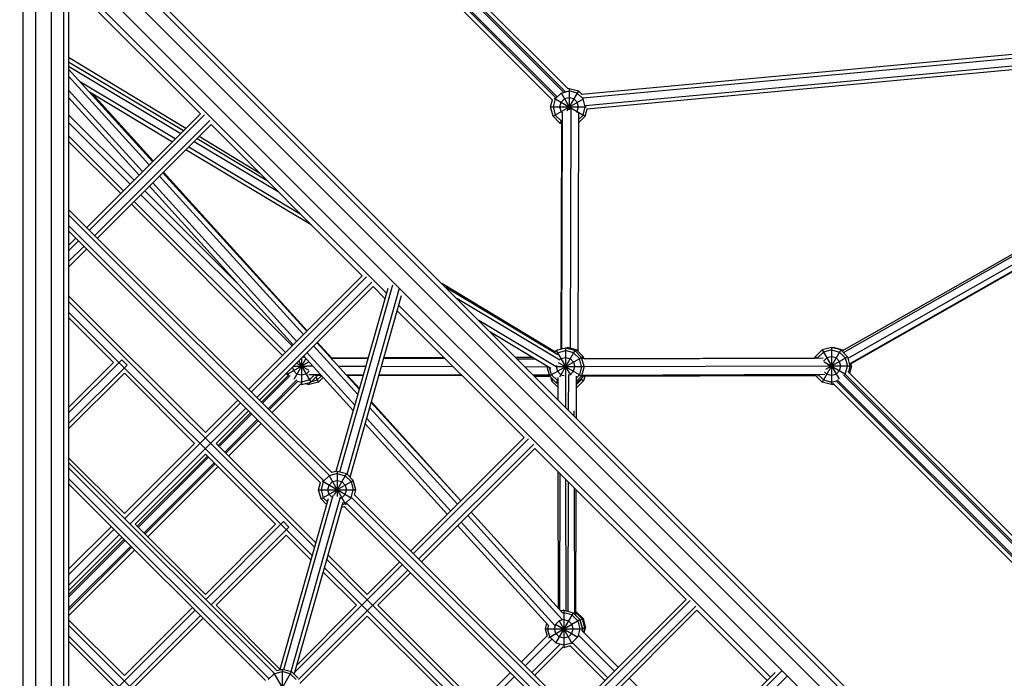
# Model space of a CAD drawing. Units: centimetres. Extents: x -2000 to 2000, y -1976 to 3824.
# Drawn here: x -3 to 114, y 87 to 165 of the extents above; entities that cross this region are included whole.
import ezdxf

# ---------------------------------------------------------------- set-up
doc = ezdxf.new("R2010")
doc.units = ezdxf.units.CM
doc.header["$MEASUREMENT"] = 0
doc.layers.add('InterSystem-dimension', color=7, linetype='Continuous')
doc.layers.add('LINARIUM_Nr_Pióra__7', color=7, linetype='Continuous')
doc.styles.add('GENERATED_STYLE_1', font='arial.ttf')
doc.dimstyles.new('GENERATED_STYLE__5', dxfattribs={"dimtxt": 60, "dimasz": 30.4, "dimexe": 0.18, "dimexo": 50, "dimgap": 0.09, "dimtad": 1, "dimdec": 3, "dimlfac": 0.01, "dimzin": 0, "dimdsep": 46, "dimtxsty": 'GENERATED_STYLE_1', "dimblk": 'ARROWHEAD_2', "dimblk1": 'ARROWHEAD_2', "dimblk2": 'ARROWHEAD_2', "dimcen": 0.09, "dimclrd": 7, "dimclre": 7, "dimclrt": 7, "dimadec": 0, "dimazin": 0, "dimtfac": 1, "dimtdec": 4, "dimtmove": 0, "dimatfit": 3, "dimfxl": 0, "dimtolj": 1, "dimtzin": 0, "dimarcsym": 0})

# ---------------------------------------------------------------- blocks, each defined once
blk = doc.blocks.new('*D17')
at = {"layer": 'InterSystem-dimension', "linetype": 'Continuous'}
for p, q in [((-1690.58, 1269.6), (-1690.58, 1250.04)), ((-1670.58, 1238.5), (-1710.58, 1261.59)), ((-1720.58, 1250.04), (-1300.29, 1250.08)), ((-1690.58, 1250.04), (-1690.29, -1549.96)), ((-1710.29, -1538.42), (-1670.29, -1561.51)), ((-1720.29, -1549.96), (700.01, -1549.72)), ((-1690.29, -1549.96), (-1690.29, -1569.52))]:
    blk.add_line(p, q, dxfattribs=at)
at = {"layer": 'InterSystem-dimension', "insert": (-1678.45, -24.61), "char_height": 60, "attachment_point": 7, "rotation": 270.0059, "style": 'GENERATED_STYLE_1'}
blk.add_mtext('\\A1;{\\fArial CE|b0|i0|c238|p34;28,000}', dxfattribs=at)
blk = doc.blocks.new('ARROWHEAD_2')
at = {"color": 0, "linetype": 'Continuous', "lineweight": 0}
for p, q in [((-0.3781, -0.655), (0.3781, 0.655)), ((0, 0), (-1, 0))]:
    blk.add_line(p, q, dxfattribs=at)

msp = doc.modelspace()

# ---------------------------------------------------------------- linework, layer by layer
at = {"layer": 'LINARIUM_Nr_Pióra__7', "linetype": 'Continuous'}
for p, q in [((60.2849, 155.5684), (42.0766, 173.7767)), ((60.6614, 155.8511), (42.7358, 173.7767)), ((60.813, 155.9634), (42.9997, 173.7767)), ((61.5848, 156.51), (44.3181, 173.7767)), ((61.7702, 156.5885), (44.582, 173.7767)), ((62.1195, 156.8984), (45.2412, 173.7767)), ((-2.4271, 171.5509), (-2.4271, 9.6593)), ((-0.9271, 172.1062), (-0.9271, 9.6593)), ((0.9271, 172.1062), (0.9271, 9.6593)), ((2.4271, 9.6593), (2.4271, 171.5509)), ((172.2158, 7.9933), (7.9933, 172.2158)), ((172.3954, 8.624), (8.624, 172.3954)), ((3, 170.3924), (3, 9.4215)), ((171.0774, 7.0104), (7.0104, 171.0774)), ((169.7663, 5.6993), (5.6993, 169.7663)), ((4.3813, 168.1527), (18.5894, 153.9447)), ((4.5609, 168.7834), (40.611, 132.7333)), ((163.0361, 164.852), (94.527, 125.848)), ((94.6936, 125.6815), (163.7256, 164.9832)), ((163.9362, 164.1046), (95.2347, 124.991)), ((137.3979, 163.072), (63.7174, 156.2351)), ((139.56, 162.8206), (63.8686, 155.7972)), ((95.4061, 124.3514), (162.6527, 162.6367)), ((64.1491, 154.9194), (139.6441, 161.9246)), ((139.6935, 161.4772), (64.3273, 154.484)), ((95.4316, 124.2562), (160.9444, 161.6641)), ((16.8583, 152.2136), (3, 160.608)), ((3, 160.1019), (16.6039, 151.9591)), ((3, 159.5774), (16.2758, 151.6311)), ((3, 159.2367), (12.9383, 148.2936)), ((3, 158.4007), (12.5405, 147.8958)), ((15.6196, 150.9749), (4.4092, 157.6851)), ((11.7447, 147.1), (3, 156.7288)), ((5.4528, 156.5359), (15.2916, 150.6468)), ((13.0079, 148.3632), (5.7879, 156.3354)), ((61.2891, 156.4069), (60.5917, 155.7096)), ((61.2737, 156.4337), (62.3916, 154.4974)), ((61.2891, 156.4069), (62.2417, 156.6622)), ((63.3417, 156.6622), (61.97, 154.2863)), ((62.2417, 156.9569), (62.0992, 156.9187)), ((62.2417, 156.9569), (63.3417, 156.6622)), ((62.2417, 156.9569), (62.2417, 154.4114)), ((63.1944, 156.4069), (62.2417, 156.6622)), ((63.1944, 156.4069), (63.8917, 155.7096)), ((63.7644, 156.2395), (63.3417, 156.6622)), ((11.3469, 146.7022), (3, 155.8929)), ((60.0417, 154.7569), (60.2646, 155.5887)), ((60.3365, 153.6569), (63.9322, 155.733)), ((60.5917, 155.7096), (60.3365, 154.7569)), ((60.4482, 155.7924), (64.147, 153.6569)), ((61.1417, 154.7569), (61.2891, 155.3069)), ((61.2891, 155.3069), (61.6917, 155.7096)), ((62.2417, 155.8569), (61.6917, 155.7096)), ((62.7917, 155.7096), (62.2417, 155.8569)), ((63.1944, 155.3069), (62.7917, 155.7096)), ((63.3417, 154.7569), (63.1944, 155.3069)), ((64.147, 154.7569), (63.8917, 155.7096)), ((10.7426, 146.0979), (3, 153.8405)), ((5.1364, 140.4916), (18.591, 153.9463)), ((60.0417, 154.7569), (64.2721, 154.7569)), ((60.3365, 153.6569), (60.0417, 154.7569)), ((60.3365, 154.7569), (60.5917, 153.8043)), ((61.2891, 154.2069), (61.1417, 154.7569)), ((61.2891, 154.2069), (61.4238, 154.0722)), ((61.4242, 154.0768), (61.3433, 126.1254)), ((62.4445, 154.5351), (62.3624, 126.2039)), ((63.1944, 154.2069), (63.0902, 154.1027)), ((63.1944, 154.2069), (63.3417, 154.7569)), ((63.3635, 154.0616), (63.2818, 125.824)), ((63.8917, 153.8043), (64.147, 154.7569)), ((64.147, 153.6569), (64.3696, 154.4879)), ((10.281, 145.6363), (3, 152.9174)), ((19.0883, 153.8072), (5.4546, 140.1735)), ((19.7247, 153.1708), (6.0912, 139.5372)), ((19.8638, 152.6735), (6.4094, 139.2191)), ((19.8622, 152.6719), (37.752, 134.7821)), ((60.3365, 153.6569), (61.1417, 152.8517)), ((60.5917, 153.8043), (61.2891, 153.1069)), ((61.323, 153.1656), (61.1417, 152.8517)), ((61.1417, 152.8517), (61.3219, 152.8034)), ((61.3231, 153.2036), (61.2446, 126.099)), ((61.3228, 153.0979), (61.2891, 153.1069)), ((64.147, 153.6569), (63.3601, 152.87)), ((63.3612, 153.2738), (63.8917, 153.8043)), ((9.4899, 144.8452), (3, 151.3351)), ((9.1603, 144.5156), (3, 150.6759)), ((17.8682, 150.6779), (27.8023, 144.7317)), ((18.1963, 151.006), (26.4959, 146.0382)), ((25.6394, 146.8947), (18.4436, 151.2533)), ((31.7216, 140.8125), (16.884, 149.6937)), ((17.2121, 150.0217), (30.4152, 142.1189)), ((14.1499, 146.9596), (31.1789, 128.209)), ((14.2177, 147.0273), (31.2217, 128.2518)), ((29.9853, 127.0154), (12.9563, 145.766)), ((13.752, 146.5617), (30.7811, 127.8111)), ((23.3019, 133.5386), (12.0154, 144.8251)), ((12.5584, 145.3681), (29.5875, 126.6175)), ((28.6525, 125.6826), (10.7627, 143.5724)), ((29.4436, 126.4737), (11.5538, 144.3635)), ((3, 142.6271), (34.1593, 111.4809)), ((28.3229, 125.353), (10.4331, 143.2428)), ((3, 141.9908), (33.8221, 111.1817)), ((33.1748, 110.5562), (3, 140.7183)), ((3, 140.082), (32.8122, 110.2824)), ((3, 138.3553), (3.8636, 139.2188)), ((4.1818, 138.9007), (3, 137.7189)), ((3, 136.4461), (4.8184, 138.2644)), ((5.1366, 137.9463), (3, 135.8097)), ((37.7536, 134.7837), (24.303, 121.3331)), ((38.2509, 134.6446), (24.6213, 121.015)), ((38.8873, 134.0082), (25.2578, 120.3787)), ((39.0264, 133.5109), (25.5761, 120.0606)), ((40.7622, 133.2677), (34.6351, 111.6123)), ((35.0911, 111.571), (41.3523, 133.7007)), ((35.9485, 111.2955), (42.1718, 133.2911)), ((39.0248, 133.5093), (40.4323, 132.1018)), ((60.5408, 125.7539), (47.1607, 133.8586)), ((60.9158, 125.4358), (47.633, 133.3863)), ((19.178, 116.2081), (3, 132.3861)), ((32.0994, 102.6502), (3, 131.7497)), ((36.313, 110.931), (42.4011, 132.4487)), ((61.1207, 124.7887), (48.9395, 132.0799)), ((41.8904, 130.6437), (56.9146, 115.6195)), ((42.0691, 131.2752), (86.0636, 87.2807)), ((31.8188, 101.6581), (3, 130.4769)), ((8.3239, 124.5166), (3, 129.8405)), ((60.6862, 123.9998), (51.5523, 129.467)), ((52.8587, 128.1606), (60.0656, 123.8468)), ((31.9926, 126.4771), (37.2142, 120.7277)), ((32.3905, 126.875), (37.3945, 121.365)), ((34.1425, 125.0267), (32.4315, 126.916)), ((60.7093, 125.9224), (60.4822, 125.6953)), ((61.8093, 126.2172), (60.7093, 125.9224)), ((60.7093, 125.9224), (62.4001, 122.994)), ((60.8993, 126.0065), (60.854, 125.9612)), ((60.8567, 125.6672), (61.8093, 125.9224)), ((60.8993, 126.0065), (61.9993, 126.3012)), ((60.8993, 126.0065), (60.9159, 125.9778)), ((62.9093, 125.9224), (61.0814, 122.7564)), ((61.8093, 126.2172), (61.8093, 123.081)), ((62.9093, 125.9224), (61.8093, 126.2172)), ((62.762, 125.6672), (61.8093, 125.9224)), ((61.9993, 126.3012), (61.9993, 126.1663)), ((63.0993, 126.0065), (61.9993, 126.3012)), ((62.9093, 125.9224), (63.7146, 125.1172)), ((63.0993, 126.0065), (62.999, 125.8328)), ((63.0993, 126.0065), (63.9045, 125.2012)), ((92.1748, 126.0002), (91.3696, 125.195)), ((93.2748, 126.295), (92.1748, 126.0002)), ((92.1748, 126.0002), (94.1853, 122.518)), ((94.3748, 126.0002), (92.1748, 122.1897)), ((93.2748, 126.0002), (92.3222, 125.745)), ((93.2748, 126.295), (93.2748, 121.895)), ((94.3748, 126.0002), (93.2748, 126.295)), ((93.2748, 126.0002), (94.2274, 125.745)), ((93.3719, 126.269), (93.4689, 126.295)), ((93.4689, 126.243), (93.4689, 126.295)), ((94.5689, 126.0002), (93.4689, 126.295)), ((95.1801, 125.195), (94.3748, 126.0002)), ((94.5689, 126.0002), (94.4979, 125.8772)), ((94.5689, 126.0002), (94.6507, 125.9184)), ((3, 118.5563), (9.2785, 124.8348)), ((9.9149, 124.1984), (9.2785, 124.8348)), ((31.0719, 124.983), (29.643, 122.5081)), ((30.2115, 124.696), (31.6589, 122.1891)), ((30.5589, 125.0434), (30.5589, 121.8944)), ((30.9832, 125.0807), (30.678, 125.1625)), ((30.799, 125.2835), (36.6732, 118.8155)), ((36.8535, 119.4529), (31.1969, 125.6814)), ((38.434, 125.0391), (34.0693, 125.0264)), ((34.0882, 125.0056), (38.421, 124.9931)), ((47.5674, 124.9666), (40.2901, 124.9877)), ((47.4688, 125.0652), (40.3062, 125.0445)), ((57.9792, 125.0957), (55.9296, 125.0897)), ((56.0774, 124.942), (58.2465, 124.9357)), ((59.9041, 122.9172), (63.7146, 125.1172)), ((60.8567, 125.6672), (60.7341, 125.5445)), ((61.2593, 124.9698), (61.105, 124.8155)), ((61.2593, 124.9698), (61.8093, 125.1172)), ((61.8093, 125.1172), (62.3593, 124.9698)), ((62.762, 124.5672), (62.3593, 124.9698)), ((62.762, 125.6672), (63.4593, 124.9698)), ((63.7146, 124.0172), (63.4593, 124.9698)), ((64.0093, 124.0172), (63.7146, 125.1172)), ((63.7205, 125.095), (63.9045, 125.2012)), ((63.7473, 124.9951), (63.9545, 125.1147)), ((92.3052, 125.0126), (63.7647, 124.93)), ((63.9179, 125.1513), (63.9045, 125.2012)), ((63.9545, 125.1147), (63.9179, 125.1513)), ((63.9545, 125.1147), (64.0038, 124.9306)), ((64.0038, 124.9306), (91.3199, 125.0097)), ((91.3199, 125.0097), (91.3696, 125.195)), ((91.3696, 125.195), (91.6885, 125.0108)), ((91.6149, 125.0106), (91.6248, 125.0476)), ((92.3222, 125.745), (91.6248, 125.0476)), ((92.7248, 125.0476), (92.3555, 124.6782)), ((92.5982, 123.7043), (95.1801, 125.195)), ((93.2748, 125.195), (92.7248, 125.0476)), ((93.8248, 125.0476), (93.2748, 125.195)), ((93.8248, 125.0476), (94.2274, 124.645)), ((94.9248, 125.0476), (94.2274, 125.745)), ((94.9248, 125.0476), (95.1801, 124.095)), ((95.1801, 125.195), (95.4748, 124.095)), ((3, 119.1927), (8.3239, 124.5166)), ((3, 117.2835), (9.9149, 124.1984)), ((28.8129, 123.0863), (31.4249, 124.5944)), ((29.4908, 123.9753), (29.6062, 123.5444)), ((29.6062, 123.5444), (30.0089, 123.1417)), ((29.6099, 124.0944), (31.1847, 124.0944)), ((29.9572, 124.4417), (31.41, 123.603)), ((31.8815, 124.0916), (31.1841, 124.0936)), ((34.9263, 124.0828), (38.1608, 124.0734)), ((40.0299, 124.068), (48.4905, 124.0435)), ((57.0005, 124.0189), (59.6109, 124.0113)), ((59.6331, 124.1057), (59.6093, 124.0172)), ((59.6093, 124.0172), (59.9041, 122.9172)), ((59.6093, 124.0172), (59.7811, 124.0172)), ((60.1593, 123.0645), (59.9276, 123.9295)), ((60.6889, 124.0172), (64.0093, 124.0172)), ((60.7431, 124.1434), (60.7093, 124.0172)), ((60.7093, 124.0172), (60.8567, 123.4672)), ((60.9407, 124.5187), (63.7146, 122.9172)), ((62.762, 124.5672), (62.9093, 124.0172)), ((62.762, 123.4672), (62.9093, 124.0172)), ((63.7146, 124.0172), (63.4593, 123.0645)), ((64.0093, 124.0172), (63.7146, 122.9172)), ((92.7774, 124.0935), (64.0075, 124.0102)), ((92.4128, 124.5927), (94.9521, 123.1266)), ((95.6689, 124.095), (92.7762, 124.095)), ((94.2274, 123.545), (93.8248, 123.1423)), ((94.3748, 124.095), (94.2274, 124.645)), ((94.2274, 123.545), (94.3748, 124.095)), ((94.9248, 123.1423), (95.1801, 124.095)), ((95.4748, 124.095), (95.2836, 123.3813)), ((95.6689, 124.095), (95.4366, 123.2282)), ((95.6689, 124.095), (95.6, 124.3523)), ((3, 116.6471), (9.5967, 123.2438)), ((17.9052, 114.9353), (9.5967, 123.2438)), ((29.0196, 123.0294), (25.8135, 119.8232)), ((25.9455, 119.6913), (29.223, 122.9688)), ((30.0117, 122.4391), (26.6048, 119.0323)), ((28.9089, 123.1417), (28.8557, 123.3402)), ((28.9089, 123.1417), (29.0525, 122.9981)), ((30.5589, 122.9944), (30.0089, 123.1417)), ((31.1089, 123.1417), (30.5589, 122.9944)), ((31.5115, 122.4444), (30.5589, 122.1891)), ((31.1089, 123.1417), (31.4544, 123.4873)), ((31.4357, 123.0739), (32.8093, 123.07)), ((31.5115, 122.4444), (32.0678, 123.0006)), ((32.4422, 122.9725), (31.6589, 122.1891)), ((31.7277, 122.2579), (32.4236, 122.4444)), ((32.8991, 122.9712), (32.1641, 122.9733)), ((32.2371, 122.7673), (32.5709, 122.1891)), ((32.9235, 122.9443), (32.4236, 122.4444)), ((33.1151, 122.7333), (32.5709, 122.1891)), ((35.8541, 123.0611), (37.8727, 123.0553)), ((37.8449, 122.9568), (35.9439, 122.9623)), ((36.0123, 122.9621), (37.4098, 121.419)), ((49.6113, 122.9228), (39.714, 122.9514)), ((49.5125, 123.0216), (39.7419, 123.0499)), ((59.8841, 122.9916), (58.0224, 122.997)), ((58.1212, 122.8981), (59.9283, 122.8929)), ((60.7093, 122.1119), (59.9041, 122.9172)), ((60.0265, 122.7947), (60.1435, 122.3581)), ((60.1435, 122.3581), (60.3462, 122.4751)), ((60.1593, 123.0645), (60.8567, 122.3672)), ((60.8935, 122.4309), (60.7093, 122.1119)), ((61.2593, 123.0645), (60.8567, 123.4672)), ((60.8937, 122.3572), (60.8567, 122.3672)), ((60.8926, 122.728), (60.9002, 120.1191)), ((61.2593, 123.0645), (61.6451, 122.9612)), ((61.812, 123.0833), (61.8233, 119.196)), ((62.1716, 118.8478), (62.1839, 123.1045)), ((62.3593, 123.0645), (62.271, 123.0409)), ((62.3593, 123.0645), (62.762, 123.4672)), ((63.0893, 117.93), (63.1037, 122.8881)), ((63.6988, 122.5054), (63.1009, 121.9075)), ((63.7146, 122.9172), (63.102, 122.3046)), ((63.4593, 123.0645), (63.1032, 122.7084)), ((63.9322, 122.8925), (63.1492, 122.1095)), ((63.6014, 122.5617), (63.954, 122.3581)), ((63.6892, 122.8918), (91.7135, 122.9729)), ((63.755, 122.7153), (63.6988, 122.5054)), ((92.4918, 123.0737), (63.7342, 122.9905)), ((64.0974, 122.893), (63.954, 122.3581)), ((91.3925, 122.972), (64.0974, 122.893)), ((91.3925, 122.972), (92.1748, 122.1897)), ((92.3222, 122.445), (91.7764, 122.9908)), ((92.3222, 122.445), (93.2748, 122.1897)), ((92.7248, 123.1423), (92.4774, 123.3897)), ((92.7248, 123.1423), (93.2748, 122.995)), ((93.2748, 122.995), (93.8248, 123.1423)), ((93.9495, 122.4739), (122.4168, 94.0065)), ((122.9161, 94.8256), (94.6915, 123.0502)), ((94.9248, 123.1423), (94.862, 123.0795)), ((94.8949, 123.1108), (122.9767, 95.0289)), ((123.231, 95.4338), (95.2227, 123.4422)), ((30.1373, 122.3009), (26.7368, 118.9003)), ((27.0664, 118.5708), (30.4866, 121.991)), ((30.0877, 122.3154), (30.5589, 122.1891)), ((30.5589, 121.8944), (30.4257, 121.9301)), ((30.5589, 121.8944), (31.6589, 122.1891)), ((31.0149, 122.0166), (31.4709, 121.8944)), ((32.5709, 122.1891), (31.4709, 121.8944)), ((31.4709, 122.1388), (31.4709, 121.8944)), ((60.8959, 121.6057), (60.1435, 122.3581)), ((60.7093, 122.1119), (60.8946, 122.0623)), ((60.8947, 122.0095), (60.8227, 122.0815)), ((63.1488, 121.5528), (63.0998, 121.5397)), ((63.1488, 121.5528), (63.1001, 121.6371)), ((63.1014, 122.0967), (63.1492, 122.1095)), ((63.1017, 122.1918), (63.1492, 122.1095)), ((63.1488, 121.5528), (63.954, 122.3581)), ((93.2748, 121.895), (92.1748, 122.1897)), ((93.2748, 122.1897), (93.8735, 122.3501)), ((93.5354, 121.9648), (93.2748, 121.895)), ((93.4689, 121.895), (93.3719, 121.921)), ((93.4689, 121.895), (93.4689, 121.947)), ((93.5765, 121.9238), (93.4689, 121.895)), ((121.9767, 93.5236), (93.4745, 122.0257)), ((122.2786, 93.8808), (93.8238, 122.3356)), ((19.178, 116.2081), (23.0302, 120.0603)), ((23.3485, 119.7422), (9.6495, 106.0432)), ((10.286, 105.4069), (23.985, 119.1059)), ((49.0216, 107.7265), (38.6405, 119.1572)), ((49.4195, 108.1244), (38.8208, 119.7945)), ((38.8351, 119.8452), (49.4355, 108.1404)), ((24.3033, 118.7878), (20.4508, 114.9353)), ((20.6882, 114.6979), (24.5407, 118.5504)), ((24.6727, 118.4185), (20.8201, 114.566)), ((25.332, 117.7595), (21.4793, 113.9068)), ((38.2798, 117.8824), (48.2259, 106.9308)), ((62.8452, 118.1741), (62.8434, 118.7907)), ((25.464, 117.6275), (21.6113, 113.7748)), ((21.9409, 113.4452), (25.7937, 117.298)), ((38.0995, 117.245), (47.828, 106.5329)), ((56.9162, 115.6211), (43.4696, 102.1745)), ((57.4135, 115.482), (43.7879, 101.8564)), ((9.5967, 106.6268), (17.9052, 114.9353)), ((32.2398, 103.1463), (20.4508, 114.9353)), ((44.4244, 101.2202), (58.0499, 114.8456)), ((44.7427, 100.902), (58.189, 114.3483)), ((58.1874, 114.3467), (76.0772, 96.4569)), ((9.5967, 106.6268), (3, 113.2235)), ((19.178, 113.6625), (10.8695, 105.354)), ((11.1069, 105.1166), (19.4154, 113.4251)), ((19.5473, 113.2932), (11.2388, 104.9847)), ((27.4865, 105.354), (19.178, 113.6625)), ((3, 112.6896), (27.6487, 88.0522)), ((27.3115, 87.753), (3, 112.0533)), ((20.2065, 112.634), (11.898, 104.3255)), ((20.3385, 112.502), (12.03, 104.1935)), ((12.3596, 103.8639), (20.6681, 112.1724)), ((26.6633, 87.1284), (3, 110.7808)), ((33.8334, 111.1027), (33.136, 110.4054)), ((33.7924, 111.1738), (35.8208, 107.6604)), ((34.786, 111.358), (33.8334, 111.1027)), ((34.786, 111.6527), (34.1562, 111.484)), ((35.886, 111.358), (34.3932, 108.7725)), ((34.786, 111.6527), (35.886, 111.358)), ((34.786, 111.6527), (34.786, 108.6625)), ((34.786, 111.358), (35.7386, 111.1027)), ((35.7386, 111.1027), (36.436, 110.4054)), ((35.886, 111.358), (36.6912, 110.5527)), ((60.9717, 95.4043), (60.9248, 111.6092)), ((61.1311, 111.403), (61.0844, 95.2802)), ((3, 110.1446), (26.3002, 86.855)), ((32.586, 109.4527), (32.8091, 110.2855)), ((32.8807, 108.3527), (36.6912, 110.5527)), ((33.136, 110.4054), (32.8807, 109.4527)), ((32.994, 110.4873), (36.507, 108.4591)), ((33.686, 109.4527), (33.8334, 110.0027)), ((34.236, 110.4054), (33.8334, 110.0027)), ((34.236, 110.4054), (34.786, 110.5527)), ((34.786, 110.5527), (35.336, 110.4054)), ((35.336, 110.4054), (35.7386, 110.0027)), ((35.7386, 110.0027), (35.886, 109.4527)), ((36.436, 110.4054), (36.6912, 109.4527)), ((36.986, 109.4527), (36.6912, 110.5527)), ((61.8931, 95.0974), (61.8479, 110.6861)), ((62.1027, 95.0412), (62.1471, 110.387)), ((62.9133, 94.6665), (62.8698, 109.6642)), ((33.7211, 108.3816), (27.9973, 88.1515)), ((28.4707, 88.1719), (34.3085, 108.8051)), ((29.3401, 87.9389), (35.1831, 108.5904)), ((32.586, 109.4527), (36.986, 109.4527)), ((32.8807, 108.3527), (32.586, 109.4527)), ((32.8807, 109.4527), (33.136, 108.5001)), ((33.6182, 108.0179), (33.136, 108.5001)), ((33.8334, 108.9027), (33.686, 109.4527)), ((34.119, 108.6171), (33.8334, 108.9027)), ((35.213, 108.4672), (35.336, 108.5001)), ((35.7386, 108.9027), (35.336, 108.5001)), ((35.7386, 108.9027), (35.886, 109.4527)), ((36.436, 108.5001), (35.7386, 107.8027)), ((36.436, 108.5001), (36.6912, 109.4527)), ((36.5152, 108.4898), (71.1973, 73.8223)), ((71.5345, 74.1215), (36.8144, 108.827)), ((36.8175, 108.8239), (36.986, 109.4527)), ((63.0217, 94.558), (63.0649, 109.4692)), ((29.7098, 87.5926), (35.4757, 107.9715)), ((32.8807, 108.3527), (33.5294, 107.7041)), ((35.3122, 107.3937), (35.6197, 107.4761)), ((35.4024, 107.7127), (35.7386, 107.8027)), ((35.6166, 107.4792), (70.1783, 72.9322)), ((70.5454, 73.2014), (35.89, 107.8422)), ((50.2332, 106.3925), (61.3933, 94.1042)), ((50.631, 106.7904), (61.4564, 94.8706)), ((50.6453, 106.8046), (60.3454, 96.0939)), ((3, 100.0301), (8.0584, 105.0885)), ((19.178, 97.0455), (10.8695, 105.354)), ((27.4865, 105.354), (19.178, 97.0455)), ((19.233, 96.4641), (28.4411, 105.6722)), ((19.8695, 95.8278), (29.0775, 105.0358)), ((29.0775, 105.0358), (28.4411, 105.6722)), ((49.0396, 105.1989), (59.7765, 93.3765)), ((60.5392, 93.3726), (49.4374, 105.5968)), ((8.3767, 104.7704), (3, 99.3937)), ((9.0132, 104.1341), (3, 98.1209)), ((9.3315, 103.816), (3, 97.4845)), ((28.7593, 104.0812), (20.4508, 95.7727)), ((31.6784, 101.1621), (28.7593, 104.0812)), ((9.5689, 103.5787), (3, 97.0098)), ((9.7009, 103.4468), (3, 96.7459)), ((10.3603, 102.7877), (3, 95.4275)), ((10.4922, 102.6558), (3, 95.1636)), ((3, 94.5044), (10.8219, 102.3263)), ((33.6979, 101.6882), (38.3406, 97.0455)), ((42.5151, 100.5836), (29.7831, 87.8516)), ((66.7663, 67.9834), (33.5576, 101.1921)), ((38.3406, 97.0455), (42.1968, 100.9018)), ((43.1516, 99.9474), (30.2094, 87.0052)), ((33.1365, 99.704), (37.0678, 95.7727)), ((66.1299, 67.347), (33.2769, 100.2)), ((43.4699, 99.6292), (39.6134, 95.7727)), ((28.0137, 88.2097), (20.4508, 95.7727)), ((30.0342, 88.7391), (37.0678, 95.7727)), ((39.6134, 95.7727), (57.5032, 77.8829)), ((76.0788, 96.4585), (62.6363, 83.016)), ((62.9546, 82.6979), (76.5761, 96.3194)), ((77.2124, 95.683), (63.5911, 82.0616)), ((4.0405, 81.2716), (17.9602, 95.1913)), ((4.6773, 80.6356), (18.5967, 94.555)), ((17.6419, 95.5094), (9.5967, 87.4642)), ((38.3406, 94.4999), (30.3439, 86.5032)), ((38.3406, 94.4999), (46.6491, 86.1914)), ((62.6981, 94.8817), (60.6229, 91.2874)), ((61.5981, 95.1764), (61.2607, 95.086)), ((61.5981, 94.8817), (61.42, 94.834)), ((61.5981, 95.1764), (61.5981, 90.7764)), ((61.5981, 95.1764), (62.6981, 94.8817)), ((62.5507, 94.6264), (61.5981, 94.8817)), ((63.2481, 93.9291), (62.5507, 94.6264)), ((62.6981, 94.8817), (63.5033, 94.0764)), ((63.0228, 94.9268), (63.7744, 94.1751)), ((63.023, 95.0218), (63.0857, 95.005)), ((63.0857, 95.005), (63.034, 94.9155)), ((63.0857, 95.005), (63.8909, 94.1997)), ((63.9093, 81.7435), (77.3516, 95.1857)), ((77.35, 95.1841), (85.6585, 86.8756)), ((3, 94.0609), (9.5967, 87.4642)), ((23.6473, 72.7772), (3, 93.4245)), ((18.915, 94.2369), (10.8695, 86.1914)), ((59.5671, 93.6072), (59.3981, 92.9764)), ((59.8082, 93.4071), (59.6928, 92.9764)), ((59.7913, 91.9333), (63.5033, 94.0764)), ((60.4981, 92.9764), (60.6454, 93.5264)), ((60.6214, 93.5403), (63.2773, 92.0069)), ((61.0481, 93.9291), (60.6454, 93.5264)), ((61.0392, 93.9445), (62.6103, 91.2232)), ((61.5981, 94.0764), (61.0481, 93.9291)), ((61.5981, 94.0764), (62.1481, 93.9291)), ((62.5507, 93.5264), (62.1481, 93.9291)), ((62.6981, 92.9764), (62.5507, 93.5264)), ((63.2481, 93.9291), (63.5033, 92.9764)), ((63.5033, 94.0764), (63.7981, 92.9764)), ((63.5153, 94.0315), (63.5191, 94.0278)), ((63.5167, 94.0264), (63.7744, 94.1751)), ((63.5191, 94.0278), (63.7744, 93.0751)), ((63.7744, 94.1751), (64.0691, 93.0751)), ((63.7843, 94.1382), (63.8909, 94.1997)), ((63.8909, 94.1997), (64.1857, 93.0997)), ((3, 92.1517), (23.3666, 71.7851)), ((59.6442, 92.1358), (56.5791, 89.0706)), ((59.3981, 92.9764), (59.6277, 92.1193)), ((59.3981, 92.9764), (63.7981, 92.9764)), ((59.9481, 92.0238), (59.6928, 92.9764)), ((60.6454, 92.4264), (60.4981, 92.9764)), ((61.0481, 92.0238), (60.6454, 92.4264)), ((62.5507, 92.4264), (62.1481, 92.0238)), ((62.5507, 92.4264), (62.6981, 92.9764)), ((63.5033, 92.9764), (63.2481, 92.0238)), ((63.3324, 92.2319), (67.5923, 87.972)), ((68.0538, 88.4336), (63.7209, 92.7665)), ((63.7981, 92.9764), (63.7374, 92.75)), ((63.7716, 93.0751), (64.0691, 93.0751)), ((63.773, 93.07), (63.7744, 93.0751)), ((64.0691, 93.0751), (63.9303, 92.5571)), ((64.017, 92.4704), (64.1857, 93.0997)), ((64.0625, 93.0997), (64.1857, 93.0997)), ((3, 91.5153), (8.3239, 86.1914)), ((57.0407, 88.6092), (60.1822, 91.7506)), ((61.1481, 91.1343), (57.8321, 87.8182)), ((60.6454, 91.3264), (59.9481, 92.0238)), ((60.6454, 91.3264), (61.5981, 91.0712)), ((61.5981, 91.8764), (61.0481, 92.0238)), ((62.1481, 92.0238), (61.5981, 91.8764)), ((61.5981, 91.0712), (62.5507, 91.3264)), ((61.5981, 90.7764), (62.4158, 90.9955)), ((66.4715, 86.8513), (62.346, 90.9768)), ((63.2481, 92.0238), (62.5507, 91.3264)), ((62.6424, 91.3396), (66.8011, 87.1809)), ((58.1617, 87.4887), (61.4809, 90.8078)), ((61.5981, 90.7764), (61.4111, 90.8265)), ((27.3194, 87.6751), (26.622, 86.9777)), ((27.2794, 87.7445), (29.3062, 84.2339)), ((27.3194, 87.6751), (28.272, 87.9304)), ((27.6441, 88.0568), (28.272, 88.2251)), ((29.372, 87.9304), (27.9015, 85.3832)), ((28.272, 88.2251), (29.372, 87.9304)), ((28.272, 88.2251), (28.272, 85.2794)), ((29.2247, 87.6751), (28.272, 87.9304)), ((29.922, 86.9777), (29.2247, 87.6751)), ((30.1773, 87.1251), (29.372, 87.9304)), ((51.4473, 83.9388), (55.3063, 87.7978)), ((72.8776, 74.0947), (86.6141, 87.8313)), ((73.3316, 73.9124), (87.3782, 87.959)), ((51.9088, 83.4773), (55.768, 87.3364)), ((77.6351, 78.8523), (69.3266, 87.1608)), ((73.968, 73.276), (88.0146, 87.3226))]:
    msp.add_line(p, q, dxfattribs=at)

# ---------------------------------------------------------------- dimensions: what is measured, and where the dimension line sits
at = {"layer": 'InterSystem-dimension', "linetype": 'Continuous'}
dim = msp.add_linear_dim(base=(-1690.2893, -1549.9611), p1=(-1250.2899, 1250.0899), p2=(750.0101, -1549.7101), angle=270.005893, dimstyle='GENERATED_STYLE__5', dxfattribs=at)
dim.commit()
dim.dimension.update_dxf_attribs({"geometry": '*D17', "text_midpoint": (-1648.4333, -149.9539), "dimtype": 160, "text_rotation": 270.005893})

doc.saveas('drawing.dxf')
